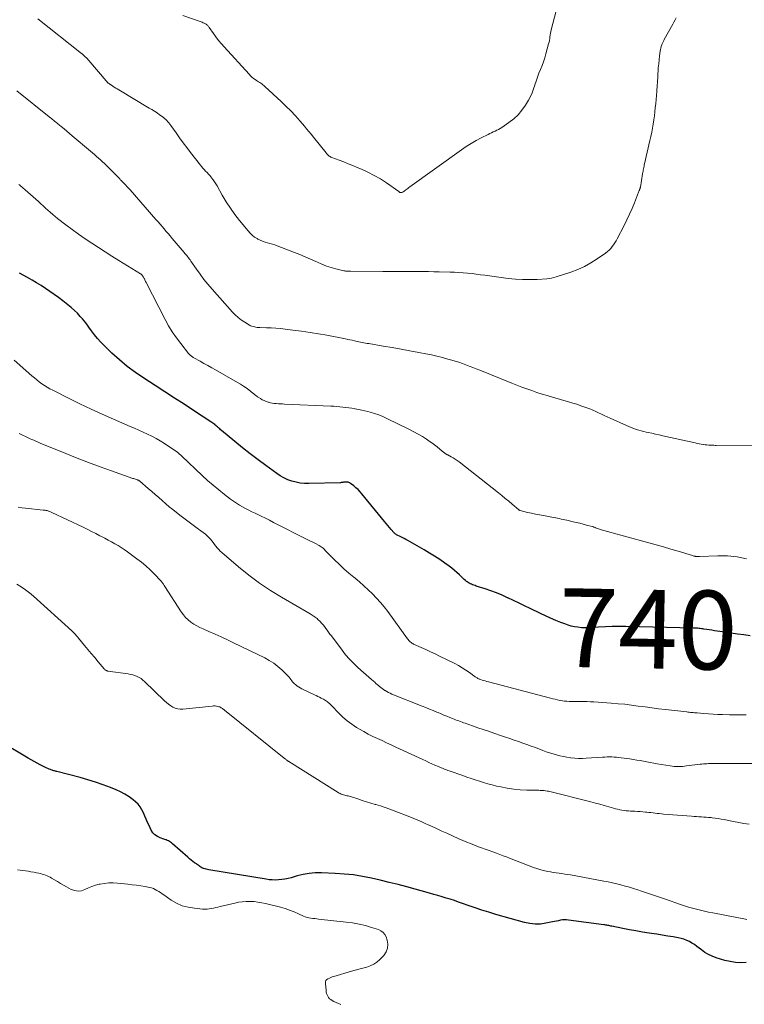
# Model space of a CAD drawing. Units: feet. Extents: x 1919993 to 1925001, y 525000 to 530000.
# Drawn here: x 1921842 to 1922026, y 525178 to 525429 of the extents above; entities that cross this region are included whole.
import ezdxf
from ezdxf.enums import TextEntityAlignment as Align

# ---------------------------------------------------------------- set-up
doc = ezdxf.new("R2010")
doc.units = ezdxf.units.FT
doc.header["$LTSCALE"] = 100
doc.header["$MEASUREMENT"] = 0
for name, color, linetype, lineweight in [('CONTOUR INDEX', 32, 'Continuous', 25), ('CONTOUR INDEX LABEL', 7, 'Continuous', 15), ('CONTOUR INTERMEDIATE', 40, 'Continuous', 15)]:
    doc.layers.add(name, color=color, linetype=linetype, lineweight=lineweight)
doc.styles.add('slant', font='romans.shx', dxfattribs={"oblique": 14.999978})

msp = doc.modelspace()

# ---------------------------------------------------------------- linework, layer by layer
at = {"layer": 'CONTOUR INDEX', "flags": 128}
for points, elevation in [([(1922027.57, 525272.1), (1922025.95, 525272.3), (1922024.33, 525272.51), (1922022.71, 525272.73), (1922021.09, 525272.97), (1922019.2, 525273.26), (1922018.53, 525273.36), (1922017.85, 525273.46), (1922017.18, 525273.56), (1922016.51, 525273.67), (1922015.83, 525273.77), (1922015.5, 525273.82), (1922015.17, 525273.86), (1922014.84, 525273.91), (1922014.5, 525273.94), (1922014.17, 525273.98), (1922013.83, 525274), (1922013.5, 525274.02), (1922013.16, 525274.03), (1921995.99, 525274.39), (1921994.24, 525274.41), (1921992.5, 525274.39), (1921990.76, 525274.32), (1921989.02, 525274.23), (1921987.28, 525274.11), (1921986.41, 525274.08), (1921985.54, 525274.08), (1921984.67, 525274.13), (1921983.8, 525274.22), (1921982.95, 525274.36), (1921982.1, 525274.54), (1921981.27, 525274.78), (1921980.45, 525275.07), (1921979.45, 525275.45), (1921978.14, 525275.98), (1921976.84, 525276.53), (1921975.56, 525277.11), (1921974.29, 525277.72), (1921971.64, 525279.02), (1921970.23, 525279.71), (1921968.82, 525280.39), (1921967.4, 525281.06), (1921965.98, 525281.72), (1921965.89, 525281.76), (1921964.5, 525282.37), (1921963.09, 525282.95), (1921961.67, 525283.48), (1921960.23, 525283.97), (1921957.94, 525284.72), (1921957.64, 525284.82), (1921957.33, 525284.92), (1921957.03, 525285.03), (1921956.74, 525285.15), (1921956.44, 525285.28), (1921956.16, 525285.42), (1921955.89, 525285.59), (1921955.63, 525285.77), (1921955.51, 525285.86), (1921955.21, 525286.1), (1921954.9, 525286.36), (1921954.61, 525286.62), (1921954.33, 525286.89), (1921953.67, 525287.54), (1921953.04, 525288.12), (1921952.4, 525288.69), (1921951.74, 525289.22), (1921951.06, 525289.74), (1921949.94, 525290.54), (1921948.67, 525291.43), (1921947.38, 525292.29), (1921946.07, 525293.1), (1921944.74, 525293.89), (1921940.57, 525296.28), (1921940.08, 525296.55), (1921939.59, 525296.81), (1921939.1, 525297.07), (1921938.6, 525297.31), (1921937.85, 525297.67), (1921937.72, 525297.73), (1921937.6, 525297.8), (1921937.49, 525297.88), (1921937.37, 525297.96), (1921937.26, 525298.05), (1921937.16, 525298.14), (1921937.06, 525298.24), (1921936.97, 525298.34), (1921936.32, 525299.11), (1921935.9, 525299.6), (1921935.49, 525300.1), (1921935.07, 525300.59), (1921934.67, 525301.09), (1921928.91, 525308.14), (1921928.43, 525308.7), (1921927.91, 525309.23), (1921927.37, 525309.72), (1921926.8, 525310.19), (1921926.01, 525310.79), (1921925.81, 525310.92), (1921925.59, 525311.02), (1921925.36, 525311.09), (1921925.11, 525311.12), (1921925.02, 525311.13), (1921924.81, 525311.13), (1921924.61, 525311.12), (1921924.41, 525311.1), (1921924.21, 525311.08), (1921924.01, 525311.05), (1921923.81, 525311.02), (1921923.61, 525311), (1921923.41, 525310.99), (1921915.42, 525310.78), (1921914.33, 525310.8), (1921913.24, 525310.9), (1921912.17, 525311.1), (1921911.11, 525311.38), (1921910.09, 525311.75), (1921909.09, 525312.2), (1921908.15, 525312.73), (1921907.23, 525313.33), (1921904.5, 525315.33), (1921902.5, 525316.82), (1921900.52, 525318.34), (1921898.56, 525319.89), (1921896.62, 525321.46), (1921893.2, 525324.29), (1921892.99, 525324.46), (1921892.78, 525324.64), (1921892.57, 525324.82), (1921892.36, 525325), (1921892.15, 525325.18), (1921891.94, 525325.36), (1921891.73, 525325.54), (1921891.52, 525325.71), (1921891.47, 525325.75), (1921891.23, 525325.93), (1921890.99, 525326.11), (1921890.75, 525326.29), (1921890.49, 525326.46), (1921886.12, 525329.32), (1921883.68, 525330.92), (1921881.23, 525332.51), (1921878.79, 525334.09), (1921876.34, 525335.68), (1921873.48, 525337.52), (1921871.33, 525338.99), (1921869.25, 525340.53), (1921867.27, 525342.2), (1921865.34, 525343.94), (1921863.39, 525345.83), (1921862.52, 525346.71), (1921861.68, 525347.63), (1921860.91, 525348.6), (1921860.17, 525349.6), (1921859.53, 525350.52), (1921859.13, 525351.07), (1921858.72, 525351.62), (1921858.28, 525352.15), (1921857.84, 525352.67), (1921857.31, 525353.26), (1921856.57, 525354.05), (1921855.81, 525354.8), (1921855, 525355.52), (1921854.17, 525356.21), (1921852.88, 525357.22), (1921851.8, 525358.03), (1921850.72, 525358.83), (1921849.61, 525359.6), (1921848.5, 525360.36), (1921847.36, 525361.09), (1921846.22, 525361.8), (1921845.05, 525362.49), (1921843.88, 525363.15), (1921841.85, 525364.28)], 740), ([(1922026.56, 525189.02), (1922025.18, 525188.97), (1922023.8, 525189.02), (1922022.45, 525189.24), (1922021.1, 525189.56), (1922018.96, 525190.21), (1922017.94, 525190.59), (1922016.96, 525191.04), (1922016.04, 525191.6), (1922015.16, 525192.23), (1922014.64, 525192.65), (1922014.04, 525193.11), (1922013.42, 525193.55), (1922012.77, 525193.95), (1922012.11, 525194.33), (1922011.43, 525194.65), (1922010.73, 525194.93), (1922010, 525195.14), (1922009.26, 525195.3), (1922008, 525195.52), (1922006.62, 525195.75), (1922005.24, 525195.97), (1922003.86, 525196.19), (1922002.47, 525196.4), (1922001.87, 525196.49), (1922000.2, 525196.75), (1921998.53, 525197.03), (1921996.86, 525197.33), (1921995.2, 525197.66), (1921992.37, 525198.23), (1921992.13, 525198.28), (1921991.88, 525198.33), (1921991.63, 525198.38), (1921991.39, 525198.43), (1921991.14, 525198.48), (1921990.9, 525198.52), (1921990.65, 525198.56), (1921990.4, 525198.6), (1921981.39, 525199.81), (1921980.88, 525199.85), (1921980.37, 525199.86), (1921979.86, 525199.82), (1921979.36, 525199.75), (1921978.85, 525199.65), (1921978.35, 525199.55), (1921977.84, 525199.44), (1921977.34, 525199.34), (1921975.62, 525198.98), (1921974.26, 525198.8), (1921972.9, 525198.75), (1921971.55, 525198.9), (1921970.21, 525199.18), (1921962.96, 525201.25), (1921961.18, 525201.78), (1921959.41, 525202.33), (1921957.66, 525202.91), (1921955.9, 525203.52), (1921954.49, 525204.03), (1921953.45, 525204.39), (1921952.41, 525204.75), (1921951.36, 525205.08), (1921950.3, 525205.41), (1921949.25, 525205.73), (1921948.19, 525206.04), (1921947.13, 525206.34), (1921946.06, 525206.64), (1921940.33, 525208.21), (1921938.08, 525208.81), (1921935.82, 525209.39), (1921933.56, 525209.93), (1921931.29, 525210.45), (1921929.01, 525210.9), (1921926.72, 525211.26), (1921924.41, 525211.5), (1921922.09, 525211.66), (1921918.63, 525211.8), (1921917.05, 525211.78), (1921915.48, 525211.66), (1921913.93, 525211.39), (1921912.4, 525211.02), (1921910.9, 525210.58), (1921910.12, 525210.38), (1921909.33, 525210.21), (1921908.54, 525210.09), (1921907.73, 525210.01), (1921906.93, 525209.98), (1921906.12, 525209.99), (1921905.32, 525210.06), (1921904.52, 525210.16), (1921889.95, 525212.6), (1921889.64, 525212.66), (1921889.34, 525212.72), (1921889.04, 525212.79), (1921888.74, 525212.87), (1921888.67, 525212.89), (1921888.41, 525212.98), (1921888.17, 525213.09), (1921887.93, 525213.23), (1921887.71, 525213.39), (1921887.49, 525213.56), (1921887.27, 525213.73), (1921887.05, 525213.9), (1921886.82, 525214.06), (1921886.37, 525214.38), (1921885.93, 525214.71), (1921885.49, 525215.05), (1921885.06, 525215.4), (1921884.64, 525215.76), (1921880.77, 525219.2), (1921880.52, 525219.4), (1921880.26, 525219.59), (1921879.99, 525219.76), (1921879.71, 525219.91), (1921879.41, 525220.05), (1921879.12, 525220.18), (1921878.81, 525220.3), (1921878.51, 525220.4), (1921877.59, 525220.7), (1921876.9, 525221.02), (1921876.28, 525221.44), (1921875.78, 525221.99), (1921875.36, 525222.64), (1921874.79, 525223.82), (1921874.42, 525224.62), (1921874.05, 525225.42), (1921873.71, 525226.24), (1921873.38, 525227.06), (1921873, 525227.84), (1921872.56, 525228.58), (1921872, 525229.23), (1921871.37, 525229.83), (1921870.76, 525230.33), (1921869.74, 525231.1), (1921868.68, 525231.79), (1921867.57, 525232.39), (1921866.41, 525232.92), (1921865.01, 525233.49), (1921863.11, 525234.22), (1921861.19, 525234.89), (1921859.25, 525235.49), (1921857.29, 525236.04), (1921851.4, 525237.56), (1921851.19, 525237.61), (1921850.98, 525237.66), (1921850.77, 525237.72), (1921850.56, 525237.77), (1921850.36, 525237.83), (1921850.15, 525237.89), (1921849.95, 525237.96), (1921849.75, 525238.04), (1921849.4, 525238.17), (1921849.04, 525238.32), (1921848.67, 525238.48), (1921848.31, 525238.65), (1921847.95, 525238.83), (1921847.12, 525239.26), (1921846.35, 525239.67), (1921845.59, 525240.08), (1921844.84, 525240.51), (1921844.09, 525240.95), (1921837.58, 525244.82)], 720)]:
    msp.add_lwpolyline(points, dxfattribs=dict(at, elevation=elevation))
at = {"layer": 'CONTOUR INTERMEDIATE', "flags": 128}
for points, elevation in [([(1921978.22, 525430.98), (1921977.03, 525426.13), (1921976.93, 525425.69), (1921976.84, 525425.24), (1921976.76, 525424.79), (1921976.69, 525424.34), (1921976.63, 525423.89), (1921976.55, 525423.44), (1921976.45, 525423), (1921976.34, 525422.56), (1921975.65, 525419.99), (1921975.35, 525418.98), (1921975.03, 525417.99), (1921974.66, 525417.01), (1921974.27, 525416.04), (1921973.87, 525415.07), (1921973.5, 525414.09), (1921973.17, 525413.09), (1921972.87, 525412.09), (1921972.87, 525412.07), (1921972.54, 525411.07), (1921972.17, 525410.09), (1921971.71, 525409.14), (1921971.21, 525408.22), (1921970.45, 525406.95), (1921969.57, 525405.68), (1921968.59, 525404.5), (1921967.46, 525403.47), (1921966.24, 525402.52), (1921964.45, 525401.32), (1921964.04, 525401.06), (1921963.62, 525400.81), (1921963.18, 525400.58), (1921962.74, 525400.37), (1921962.29, 525400.16), (1921961.85, 525399.95), (1921961.4, 525399.74), (1921960.96, 525399.52), (1921959.21, 525398.63), (1921957.91, 525397.94), (1921956.64, 525397.21), (1921955.4, 525396.42), (1921954.19, 525395.59), (1921941.05, 525386.18), (1921940.8, 525386), (1921940.55, 525385.81), (1921940.3, 525385.62), (1921940.06, 525385.43), (1921939.66, 525385.11), (1921939.62, 525385.07), (1921939.57, 525385.04), (1921939.52, 525385), (1921939.47, 525384.97), (1921939.42, 525384.94), (1921939.36, 525384.91), (1921939.31, 525384.89), (1921939.25, 525384.87), (1921939.05, 525384.79), (1921938.98, 525384.77), (1921938.91, 525384.75), (1921938.83, 525384.74), (1921938.76, 525384.74), (1921938.69, 525384.75), (1921938.62, 525384.76), (1921938.55, 525384.78), (1921938.48, 525384.82), (1921938.36, 525384.89), (1921938.34, 525384.9), (1921938.24, 525384.98), (1921935.11, 525387.2), (1921933.6, 525388.19), (1921932.04, 525389.12), (1921930.43, 525389.94), (1921928.78, 525390.69), (1921927.72, 525391.13), (1921926.57, 525391.61), (1921925.42, 525392.07), (1921924.26, 525392.52), (1921923.1, 525392.97), (1921921.22, 525393.68), (1921921, 525393.78), (1921920.8, 525393.89), (1921920.6, 525394.02), (1921920.42, 525394.16), (1921920.25, 525394.32), (1921920.08, 525394.49), (1921919.92, 525394.66), (1921919.77, 525394.84), (1921916.56, 525398.85), (1921915.99, 525399.55), (1921915.42, 525400.25), (1921914.84, 525400.94), (1921914.26, 525401.63), (1921913.16, 525402.91), (1921912.01, 525404.21), (1921910.82, 525405.49), (1921909.59, 525406.72), (1921908.34, 525407.93), (1921904.25, 525411.73), (1921904, 525411.94), (1921903.74, 525412.15), (1921903.47, 525412.34), (1921903.19, 525412.51), (1921902.91, 525412.68), (1921902.62, 525412.86), (1921902.35, 525413.04), (1921902.08, 525413.23), (1921901.77, 525413.45), (1921901.35, 525413.76), (1921900.95, 525414.1), (1921900.58, 525414.45), (1921900.21, 525414.82), (1921893.91, 525421.75), (1921893.18, 525422.58), (1921892.48, 525423.43), (1921891.8, 525424.31), (1921891.15, 525425.2), (1921890.11, 525426.71), (1921889.99, 525426.86), (1921889.88, 525427.01), (1921889.75, 525427.15), (1921889.62, 525427.29), (1921889.48, 525427.42), (1921889.33, 525427.53), (1921889.17, 525427.63), (1921889, 525427.72), (1921888.84, 525427.8), (1921888.58, 525427.92), (1921888.32, 525428.03), (1921888.06, 525428.13), (1921887.79, 525428.23), (1921883.42, 525429.75)], 756), ([(1922008.78, 525429.19), (1922008.49, 525428.65), (1922008.2, 525428.1), (1922007.9, 525427.56), (1922005.74, 525423.68), (1922005.58, 525423.37), (1922005.42, 525423.05), (1922005.28, 525422.73), (1922005.15, 525422.4), (1922005.11, 525422.28), (1922004.98, 525421.88), (1922004.86, 525421.48), (1922004.78, 525421.07), (1922004.71, 525420.66), (1922004.55, 525419.49), (1922004.42, 525418.49), (1922004.31, 525417.48), (1922004.22, 525416.48), (1922004.15, 525415.47), (1922004.13, 525415.22), (1922004.06, 525414.08), (1922003.99, 525412.94), (1922003.91, 525411.81), (1922003.83, 525410.67), (1922003.82, 525410.47), (1922003.74, 525409.43), (1922003.66, 525408.39), (1922003.56, 525407.35), (1922003.46, 525406.31), (1922003.34, 525405.27), (1922003.21, 525404.23), (1922003.07, 525403.2), (1922002.91, 525402.16), (1922002.9, 525402.14), (1922002.72, 525401.1), (1922002.53, 525400.06), (1922002.31, 525399.02), (1922002.09, 525397.99), (1922000.73, 525392.07), (1922000.66, 525391.75), (1922000.59, 525391.43), (1922000.52, 525391.11), (1922000.45, 525390.79), (1922000.39, 525390.47), (1922000.33, 525390.15), (1922000.27, 525389.83), (1922000.22, 525389.51), (1921999.66, 525386.13), (1921999.64, 525386.04), (1921999.62, 525385.95), (1921999.6, 525385.86), (1921999.57, 525385.77), (1921999.54, 525385.68), (1921999.51, 525385.59), (1921999.48, 525385.51), (1921999.44, 525385.42), (1921999.41, 525385.35), (1921999.36, 525385.23), (1921999.31, 525385.1), (1921999.26, 525384.98), (1921999.21, 525384.86), (1921998.15, 525382.16), (1921997.55, 525380.69), (1921996.92, 525379.24), (1921996.24, 525377.81), (1921995.54, 525376.4), (1921993.78, 525373), (1921993.49, 525372.48), (1921993.18, 525371.97), (1921992.85, 525371.47), (1921992.5, 525370.99), (1921992.12, 525370.54), (1921991.72, 525370.11), (1921991.27, 525369.72), (1921990.8, 525369.36), (1921988.69, 525367.87), (1921987.11, 525366.86), (1921985.47, 525365.95), (1921983.77, 525365.18), (1921982.01, 525364.52), (1921978.24, 525363.28), (1921977.65, 525363.11), (1921977.06, 525362.97), (1921976.46, 525362.88), (1921975.85, 525362.82), (1921973.39, 525362.66), (1921971.56, 525362.6), (1921969.72, 525362.61), (1921967.89, 525362.73), (1921966.06, 525362.92), (1921960.16, 525363.72), (1921959.07, 525363.86), (1921957.97, 525364), (1921956.87, 525364.13), (1921955.76, 525364.24), (1921954.66, 525364.35), (1921953.56, 525364.43), (1921952.45, 525364.49), (1921951.35, 525364.53), (1921948.55, 525364.6), (1921947.17, 525364.63), (1921945.8, 525364.65), (1921944.42, 525364.66), (1921943.04, 525364.66), (1921942.3, 525364.65), (1921941.3, 525364.65), (1921940.29, 525364.65), (1921939.28, 525364.65), (1921938.28, 525364.65), (1921937.27, 525364.65), (1921936.27, 525364.66), (1921935.26, 525364.66), (1921934.25, 525364.67), (1921926, 525364.73), (1921925.78, 525364.73), (1921925.57, 525364.74), (1921925.36, 525364.75), (1921925.14, 525364.76), (1921924.93, 525364.78), (1921924.72, 525364.8), (1921924.51, 525364.84), (1921924.3, 525364.88), (1921922.28, 525365.36), (1921921.07, 525365.68), (1921919.88, 525366.06), (1921918.72, 525366.51), (1921917.58, 525367.01), (1921917.18, 525367.21), (1921915.84, 525367.83), (1921914.5, 525368.42), (1921913.14, 525368.99), (1921911.77, 525369.53), (1921907.39, 525371.21), (1921906.77, 525371.43), (1921906.16, 525371.63), (1921905.53, 525371.81), (1921904.9, 525371.97), (1921904.27, 525372.15), (1921903.66, 525372.36), (1921903.06, 525372.62), (1921902.48, 525372.91), (1921902.27, 525373.03), (1921901.63, 525373.44), (1921901.02, 525373.89), (1921900.47, 525374.42), (1921899.95, 525374.98), (1921897.82, 525377.63), (1921896.63, 525379.18), (1921895.49, 525380.77), (1921894.42, 525382.42), (1921893.4, 525384.1), (1921892.07, 525386.42), (1921891.75, 525386.96), (1921891.41, 525387.48), (1921891.05, 525387.99), (1921890.68, 525388.49), (1921890.54, 525388.67), (1921890.22, 525389.07), (1921889.89, 525389.45), (1921889.54, 525389.83), (1921889.18, 525390.2), (1921888.83, 525390.57), (1921888.48, 525390.94), (1921888.15, 525391.33), (1921887.83, 525391.73), (1921885.36, 525394.93), (1921884.42, 525396.17), (1921883.49, 525397.41), (1921882.57, 525398.67), (1921881.67, 525399.94), (1921880.33, 525401.83), (1921880.1, 525402.15), (1921879.85, 525402.46), (1921879.59, 525402.76), (1921879.32, 525403.06), (1921879.03, 525403.33), (1921878.74, 525403.6), (1921878.43, 525403.85), (1921878.11, 525404.09), (1921877.48, 525404.53), (1921876.84, 525404.97), (1921876.19, 525405.4), (1921875.53, 525405.82), (1921874.86, 525406.23), (1921867.08, 525410.86), (1921866.69, 525411.09), (1921866.31, 525411.32), (1921865.93, 525411.56), (1921865.56, 525411.8), (1921864.96, 525412.19), (1921864.89, 525412.24), (1921864.81, 525412.3), (1921864.73, 525412.35), (1921864.66, 525412.41), (1921864.54, 525412.51), (1921864.44, 525412.59), (1921858.95, 525418.87), (1921858.8, 525419.04), (1921858.65, 525419.2), (1921858.49, 525419.36), (1921858.33, 525419.52), (1921858.16, 525419.67), (1921857.99, 525419.83), (1921857.82, 525419.97), (1921857.65, 525420.11), (1921846.53, 525428.92)], 752), ([(1922028.63, 525320.52), (1922018.95, 525320.48), (1922018.63, 525320.48), (1922018.32, 525320.49), (1922018, 525320.5), (1922017.68, 525320.51), (1922017.45, 525320.52), (1922017.02, 525320.55), (1922016.58, 525320.59), (1922016.15, 525320.64), (1922015.72, 525320.69), (1922015.58, 525320.71), (1922015.08, 525320.8), (1922014.58, 525320.88), (1922014.09, 525320.98), (1922013.59, 525321.09), (1922005.33, 525322.94), (1922004.42, 525323.15), (1922003.51, 525323.35), (1922002.6, 525323.54), (1922001.68, 525323.74), (1922001.16, 525323.85), (1922000.51, 525324), (1921999.87, 525324.16), (1921999.23, 525324.35), (1921998.59, 525324.54), (1921997.97, 525324.76), (1921997.35, 525324.99), (1921996.73, 525325.24), (1921996.12, 525325.5), (1921991.97, 525327.41), (1921991.24, 525327.75), (1921990.5, 525328.09), (1921989.77, 525328.43), (1921989.04, 525328.77), (1921988.31, 525329.11), (1921987.56, 525329.43), (1921986.82, 525329.73), (1921986.06, 525330.02), (1921985.54, 525330.2), (1921984.52, 525330.56), (1921983.49, 525330.91), (1921982.46, 525331.23), (1921981.42, 525331.54), (1921977.29, 525332.74), (1921975.98, 525333.13), (1921974.67, 525333.53), (1921973.37, 525333.95), (1921972.08, 525334.39), (1921970.79, 525334.84), (1921969.51, 525335.31), (1921968.23, 525335.8), (1921966.96, 525336.3), (1921958.82, 525339.6), (1921957.94, 525339.95), (1921957.07, 525340.3), (1921956.19, 525340.64), (1921955.31, 525340.98), (1921954.42, 525341.31), (1921953.53, 525341.62), (1921952.63, 525341.9), (1921951.73, 525342.16), (1921950.76, 525342.43), (1921949.36, 525342.8), (1921947.96, 525343.15), (1921946.55, 525343.46), (1921945.14, 525343.75), (1921943.33, 525344.1), (1921941.08, 525344.53), (1921938.83, 525344.94), (1921936.58, 525345.34), (1921934.32, 525345.73), (1921930.64, 525346.34), (1921930.23, 525346.41), (1921929.81, 525346.49), (1921929.39, 525346.57), (1921928.97, 525346.65), (1921928.55, 525346.73), (1921928.14, 525346.81), (1921927.72, 525346.9), (1921927.31, 525346.99), (1921927, 525347.06), (1921926.43, 525347.19), (1921925.86, 525347.31), (1921925.29, 525347.42), (1921924.72, 525347.54), (1921920.01, 525348.45), (1921917.86, 525348.85), (1921915.7, 525349.21), (1921913.54, 525349.52), (1921911.37, 525349.8), (1921909.36, 525350.04), (1921908.19, 525350.16), (1921907.01, 525350.26), (1921905.83, 525350.33), (1921904.65, 525350.38), (1921902.99, 525350.43), (1921902.64, 525350.45), (1921902.29, 525350.48), (1921901.94, 525350.52), (1921901.6, 525350.58), (1921901.26, 525350.66), (1921900.92, 525350.76), (1921900.61, 525350.9), (1921900.3, 525351.06), (1921899.13, 525351.76), (1921898.27, 525352.32), (1921897.46, 525352.94), (1921896.7, 525353.62), (1921895.99, 525354.36), (1921890.8, 525360.22), (1921889.76, 525361.44), (1921888.74, 525362.68), (1921887.78, 525363.96), (1921886.84, 525365.27), (1921885.41, 525367.34), (1921885.21, 525367.62), (1921885.01, 525367.91), (1921884.8, 525368.18), (1921884.59, 525368.46), (1921884.37, 525368.73), (1921884.15, 525369), (1921883.93, 525369.27), (1921883.71, 525369.54), (1921880.63, 525373.1), (1921880.12, 525373.7), (1921879.61, 525374.3), (1921879.1, 525374.9), (1921878.6, 525375.51), (1921878.1, 525376.11), (1921877.59, 525376.71), (1921877.08, 525377.31), (1921876.56, 525377.9), (1921869.97, 525385.4), (1921869.7, 525385.71), (1921869.43, 525386.01), (1921869.15, 525386.3), (1921868.87, 525386.6), (1921868.63, 525386.85), (1921868.47, 525387.02), (1921868.31, 525387.18), (1921868.14, 525387.35), (1921867.98, 525387.52), (1921867.82, 525387.69), (1921867.66, 525387.86), (1921867.49, 525388.02), (1921867.33, 525388.19), (1921863.95, 525391.63), (1921863.47, 525392.1), (1921862.98, 525392.58), (1921862.48, 525393.04), (1921861.98, 525393.49), (1921861.47, 525393.94), (1921860.96, 525394.38), (1921860.44, 525394.82), (1921859.93, 525395.26), (1921855.28, 525399.16), (1921854.58, 525399.75), (1921853.88, 525400.33), (1921853.18, 525400.92), (1921852.47, 525401.5), (1921851.61, 525402.22), (1921851.34, 525402.45), (1921851.07, 525402.67), (1921850.8, 525402.89), (1921850.53, 525403.11), (1921850.25, 525403.33), (1921849.98, 525403.54), (1921849.71, 525403.76), (1921849.43, 525403.98), (1921841.15, 525410.58)], 748), ([(1922026.62, 525291.63), (1922024.24, 525292.13), (1922021.82, 525292.36), (1922019.37, 525292.41), (1922014.71, 525292.24), (1922014.57, 525292.23), (1922014.43, 525292.23), (1922014.28, 525292.22), (1922014.14, 525292.22), (1922014, 525292.21), (1922013.85, 525292.22), (1922013.71, 525292.24), (1922013.57, 525292.27), (1922013.54, 525292.27), (1922013.39, 525292.31), (1922013.23, 525292.35), (1922013.08, 525292.4), (1922012.93, 525292.44), (1922009.3, 525293.55), (1922007.44, 525294.12), (1922005.57, 525294.67), (1922003.7, 525295.21), (1922001.82, 525295.73), (1921989.47, 525299.13), (1921989.23, 525299.2), (1921988.99, 525299.27), (1921988.76, 525299.35), (1921988.52, 525299.43), (1921988.27, 525299.52), (1921988.17, 525299.57), (1921988.06, 525299.61), (1921987.95, 525299.65), (1921987.84, 525299.69), (1921987.74, 525299.74), (1921987.63, 525299.77), (1921987.52, 525299.81), (1921987.41, 525299.84), (1921985.94, 525300.23), (1921985.1, 525300.45), (1921984.25, 525300.66), (1921983.4, 525300.86), (1921982.55, 525301.06), (1921980.93, 525301.42), (1921980.46, 525301.52), (1921980, 525301.63), (1921979.53, 525301.74), (1921979.07, 525301.86), (1921978.61, 525301.97), (1921978.14, 525302.08), (1921977.67, 525302.17), (1921977.2, 525302.26), (1921975.04, 525302.62), (1921974.03, 525302.81), (1921973.02, 525303), (1921972.01, 525303.22), (1921971, 525303.45), (1921969.11, 525303.91), (1921969.06, 525303.92), (1921969, 525303.94), (1921968.95, 525303.97), (1921968.9, 525304), (1921968.86, 525304.03), (1921968.81, 525304.07), (1921968.76, 525304.11), (1921968.72, 525304.14), (1921967.08, 525305.54), (1921966.21, 525306.27), (1921965.34, 525306.99), (1921964.45, 525307.71), (1921963.57, 525308.42), (1921953.63, 525316.25), (1921953.13, 525316.62), (1921952.62, 525316.97), (1921952.09, 525317.29), (1921951.54, 525317.59), (1921950.69, 525318.03), (1921950.57, 525318.1), (1921950.44, 525318.17), (1921950.32, 525318.24), (1921950.2, 525318.31), (1921950.08, 525318.39), (1921949.96, 525318.48), (1921949.84, 525318.56), (1921949.73, 525318.65), (1921948.68, 525319.55), (1921948.03, 525320.08), (1921947.38, 525320.59), (1921946.7, 525321.08), (1921946.02, 525321.56), (1921945.33, 525322.03), (1921944.28, 525322.7), (1921943.21, 525323.35), (1921942.12, 525323.95), (1921941, 525324.52), (1921935.23, 525327.32), (1921934.2, 525327.79), (1921933.16, 525328.21), (1921932.09, 525328.58), (1921931.01, 525328.9), (1921930.42, 525329.06), (1921929.63, 525329.27), (1921928.83, 525329.46), (1921928.02, 525329.62), (1921927.21, 525329.77), (1921927.09, 525329.79), (1921926.33, 525329.91), (1921925.58, 525330.02), (1921924.83, 525330.12), (1921924.07, 525330.21), (1921923.31, 525330.28), (1921922.55, 525330.35), (1921921.79, 525330.4), (1921921.03, 525330.44), (1921909.2, 525330.98), (1921908.69, 525331), (1921908.17, 525331.03), (1921907.66, 525331.05), (1921907.14, 525331.08), (1921906.63, 525331.13), (1921906.12, 525331.2), (1921905.62, 525331.3), (1921905.12, 525331.43), (1921905.06, 525331.45), (1921904.55, 525331.63), (1921904.04, 525331.84), (1921903.56, 525332.08), (1921903.09, 525332.36), (1921902.5, 525332.73), (1921902.33, 525332.85), (1921902.16, 525332.97), (1921902, 525333.09), (1921901.84, 525333.22), (1921901.68, 525333.36), (1921901.53, 525333.49), (1921901.37, 525333.62), (1921901.2, 525333.75), (1921900.17, 525334.56), (1921899.48, 525335.07), (1921898.77, 525335.56), (1921898.05, 525336.03), (1921897.31, 525336.47), (1921891.7, 525339.64), (1921890.72, 525340.2), (1921889.74, 525340.75), (1921888.75, 525341.3), (1921887.77, 525341.84), (1921886.17, 525342.73), (1921885.98, 525342.83), (1921885.8, 525342.95), (1921885.63, 525343.07), (1921885.46, 525343.2), (1921885.3, 525343.34), (1921885.14, 525343.48), (1921885, 525343.64), (1921884.86, 525343.8), (1921882.83, 525346.34), (1921881.73, 525347.8), (1921880.69, 525349.31), (1921879.75, 525350.88), (1921878.86, 525352.48), (1921874.04, 525361.89), (1921873.93, 525362.11), (1921873.82, 525362.33), (1921873.71, 525362.55), (1921873.6, 525362.77), (1921873.55, 525362.88), (1921873.46, 525363.04), (1921873.37, 525363.2), (1921873.28, 525363.36), (1921873.18, 525363.52), (1921873.07, 525363.69), (1921873.02, 525363.76), (1921872.98, 525363.82), (1921872.92, 525363.87), (1921872.87, 525363.92), (1921872.81, 525363.97), (1921872.75, 525364.02), (1921872.68, 525364.06), (1921872.62, 525364.11), (1921867.09, 525367.49), (1921865.36, 525368.56), (1921863.64, 525369.64), (1921861.93, 525370.74), (1921860.22, 525371.85), (1921858.54, 525372.99), (1921856.87, 525374.15), (1921855.23, 525375.36), (1921853.61, 525376.58), (1921851.55, 525378.18), (1921850.92, 525378.68), (1921850.3, 525379.19), (1921849.7, 525379.72), (1921849.1, 525380.26), (1921848.51, 525380.81), (1921847.92, 525381.36), (1921847.32, 525381.89), (1921846.72, 525382.43), (1921843.3, 525385.45), (1921843.1, 525385.62), (1921842.9, 525385.79), (1921842.71, 525385.96), (1921842.51, 525386.13), (1921842.31, 525386.3), (1921842.12, 525386.48), (1921841.93, 525386.65), (1921841.74, 525386.83)], 744), ([(1922026.55, 525251.95), (1922024.45, 525251.96), (1922022.34, 525251.99), (1922020.49, 525252.05), (1922019.31, 525252.09), (1922018.14, 525252.15), (1922016.96, 525252.23), (1922015.78, 525252.32), (1922014.1, 525252.46), (1922013.77, 525252.49), (1922013.43, 525252.52), (1922013.1, 525252.55), (1922012.76, 525252.58), (1922012.43, 525252.61), (1922012.1, 525252.64), (1922011.76, 525252.68), (1922011.43, 525252.71), (1922006.01, 525253.33), (1922004.29, 525253.53), (1922002.58, 525253.75), (1922000.86, 525253.97), (1921999.14, 525254.21), (1921997.43, 525254.44), (1921995.71, 525254.65), (1921993.99, 525254.81), (1921992.26, 525254.96), (1921987.87, 525255.27), (1921987.01, 525255.32), (1921986.14, 525255.35), (1921985.27, 525255.36), (1921984.41, 525255.36), (1921983.82, 525255.34), (1921983.25, 525255.34), (1921982.67, 525255.34), (1921982.1, 525255.35), (1921981.53, 525255.37), (1921980.96, 525255.41), (1921980.4, 525255.46), (1921979.84, 525255.55), (1921979.27, 525255.65), (1921979.21, 525255.66), (1921978.62, 525255.79), (1921978.04, 525255.93), (1921977.45, 525256.07), (1921976.86, 525256.22), (1921961.03, 525260.36), (1921960.63, 525260.47), (1921960.23, 525260.58), (1921959.83, 525260.69), (1921959.44, 525260.81), (1921959.01, 525260.95), (1921958.83, 525261.01), (1921958.65, 525261.08), (1921958.48, 525261.16), (1921958.31, 525261.24), (1921958.15, 525261.34), (1921957.99, 525261.44), (1921957.83, 525261.54), (1921957.68, 525261.65), (1921956.22, 525262.73), (1921955.32, 525263.35), (1921954.41, 525263.95), (1921953.46, 525264.49), (1921952.49, 525265), (1921948.65, 525266.89), (1921947.47, 525267.46), (1921946.3, 525268.02), (1921945.12, 525268.57), (1921943.93, 525269.11), (1921942.04, 525269.96), (1921941.81, 525270.08), (1921941.58, 525270.21), (1921941.37, 525270.37), (1921941.16, 525270.54), (1921940.97, 525270.72), (1921940.79, 525270.91), (1921940.62, 525271.12), (1921940.46, 525271.33), (1921935.45, 525278.22), (1921934.55, 525279.4), (1921933.61, 525280.55), (1921932.62, 525281.66), (1921931.59, 525282.73), (1921930.51, 525283.77), (1921929.42, 525284.78), (1921928.29, 525285.75), (1921927.15, 525286.71), (1921926.86, 525286.94), (1921925.58, 525288.01), (1921924.32, 525289.11), (1921923.09, 525290.25), (1921921.9, 525291.42), (1921919.65, 525293.7), (1921919.58, 525293.77), (1921919.51, 525293.85), (1921919.43, 525293.93), (1921919.36, 525294.01), (1921919.29, 525294.09), (1921919.22, 525294.17), (1921919.14, 525294.24), (1921919.06, 525294.31), (1921918.78, 525294.53), (1921918.55, 525294.7), (1921918.31, 525294.85), (1921918.07, 525295), (1921917.82, 525295.13), (1921917.27, 525295.41), (1921916.74, 525295.67), (1921916.21, 525295.94), (1921915.69, 525296.21), (1921915.16, 525296.47), (1921906.46, 525300.91), (1921905.41, 525301.44), (1921904.36, 525301.96), (1921903.31, 525302.48), (1921902.25, 525302.99), (1921901.76, 525303.23), (1921900.95, 525303.62), (1921900.14, 525304.02), (1921899.34, 525304.43), (1921898.54, 525304.85), (1921897.76, 525305.29), (1921897, 525305.75), (1921896.25, 525306.26), (1921895.53, 525306.79), (1921893.97, 525307.98), (1921892.5, 525309.14), (1921891.05, 525310.34), (1921889.64, 525311.58), (1921888.26, 525312.85), (1921883.09, 525317.76), (1921882.94, 525317.9), (1921882.79, 525318.05), (1921882.64, 525318.19), (1921882.49, 525318.34), (1921882.21, 525318.61), (1921882.11, 525318.7), (1921878.68, 525320.98), (1921877.65, 525321.62), (1921876.6, 525322.24), (1921875.52, 525322.8), (1921874.42, 525323.33), (1921873.31, 525323.83), (1921872.2, 525324.33), (1921871.08, 525324.82), (1921869.96, 525325.3), (1921865.74, 525327.12), (1921862.89, 525328.38), (1921860.05, 525329.67), (1921857.24, 525331.02), (1921854.45, 525332.41), (1921850.31, 525334.51), (1921849.61, 525334.89), (1921848.91, 525335.29), (1921848.23, 525335.71), (1921847.56, 525336.16), (1921846.91, 525336.62), (1921846.27, 525337.11), (1921845.65, 525337.62), (1921845.04, 525338.14), (1921840.54, 525342.13)], 736), ([(1922034.29, 525239.58), (1922018.28, 525239.6), (1922017.85, 525239.59), (1922017.43, 525239.58), (1922017, 525239.57), (1922016.57, 525239.55), (1922016.15, 525239.52), (1922015.72, 525239.49), (1922015.3, 525239.44), (1922014.87, 525239.4), (1922011.38, 525238.98), (1922010.86, 525238.92), (1922010.33, 525238.88), (1922009.81, 525238.85), (1922009.28, 525238.83), (1922008.76, 525238.84), (1922008.23, 525238.87), (1922007.71, 525238.92), (1922007.19, 525238.99), (1922003.92, 525239.54), (1922003.05, 525239.69), (1922002.19, 525239.84), (1922001.32, 525240), (1922000.46, 525240.17), (1921999.6, 525240.33), (1921998.73, 525240.49), (1921997.86, 525240.63), (1921996.99, 525240.76), (1921994.79, 525241.08), (1921994.2, 525241.16), (1921993.6, 525241.22), (1921993.01, 525241.25), (1921992.41, 525241.27), (1921991.81, 525241.27), (1921991.21, 525241.26), (1921990.62, 525241.24), (1921990.02, 525241.21), (1921985.91, 525240.95), (1921984.93, 525240.91), (1921983.96, 525240.91), (1921982.99, 525240.96), (1921982.01, 525241.05), (1921981.87, 525241.07), (1921980.98, 525241.19), (1921980.09, 525241.35), (1921979.21, 525241.55), (1921978.33, 525241.78), (1921977.46, 525242.04), (1921976.6, 525242.32), (1921975.74, 525242.61), (1921974.89, 525242.92), (1921972.97, 525243.64), (1921971.9, 525244.03), (1921970.83, 525244.43), (1921969.75, 525244.81), (1921968.67, 525245.19), (1921967.59, 525245.56), (1921966.5, 525245.93), (1921965.42, 525246.3), (1921964.34, 525246.67), (1921962.41, 525247.32), (1921961.06, 525247.79), (1921959.72, 525248.25), (1921958.37, 525248.71), (1921957.02, 525249.18), (1921955.15, 525249.83), (1921954.74, 525249.97), (1921954.33, 525250.12), (1921953.92, 525250.26), (1921953.51, 525250.41), (1921953.11, 525250.56), (1921952.7, 525250.72), (1921952.3, 525250.88), (1921951.89, 525251.04), (1921951.23, 525251.32), (1921950.49, 525251.63), (1921949.75, 525251.93), (1921949.02, 525252.24), (1921948.28, 525252.54), (1921947.91, 525252.69), (1921946.99, 525253.06), (1921946.07, 525253.44), (1921945.15, 525253.81), (1921944.23, 525254.18), (1921936.5, 525257.26), (1921936.06, 525257.45), (1921935.63, 525257.65), (1921935.21, 525257.88), (1921934.8, 525258.12), (1921934.68, 525258.2), (1921934.34, 525258.42), (1921934.01, 525258.66), (1921933.7, 525258.91), (1921933.39, 525259.17), (1921933.09, 525259.44), (1921932.78, 525259.71), (1921932.47, 525259.98), (1921932.17, 525260.25), (1921931.37, 525260.92), (1921930.67, 525261.53), (1921929.97, 525262.14), (1921929.28, 525262.76), (1921928.59, 525263.37), (1921927.78, 525264.1), (1921926.72, 525265.11), (1921925.71, 525266.16), (1921924.75, 525267.27), (1921923.84, 525268.42), (1921921.13, 525272.05), (1921920.78, 525272.52), (1921920.43, 525272.99), (1921920.09, 525273.47), (1921919.75, 525273.94), (1921919.4, 525274.41), (1921919.04, 525274.86), (1921918.65, 525275.29), (1921918.24, 525275.71), (1921917.7, 525276.23), (1921917.48, 525276.43), (1921917.25, 525276.62), (1921917.01, 525276.81), (1921916.76, 525276.98), (1921916.5, 525277.15), (1921916.25, 525277.31), (1921915.99, 525277.47), (1921915.73, 525277.62), (1921908.48, 525281.85), (1921905.63, 525283.62), (1921902.85, 525285.48), (1921900.17, 525287.49), (1921897.56, 525289.59), (1921893.29, 525293.21), (1921892.88, 525293.59), (1921892.49, 525293.99), (1921892.13, 525294.41), (1921891.79, 525294.85), (1921891.46, 525295.31), (1921891.12, 525295.75), (1921890.76, 525296.18), (1921890.39, 525296.59), (1921890.15, 525296.85), (1921889.64, 525297.38), (1921889.11, 525297.88), (1921888.54, 525298.35), (1921887.96, 525298.79), (1921887.06, 525299.44), (1921886.02, 525300.19), (1921884.98, 525300.96), (1921883.95, 525301.73), (1921882.93, 525302.52), (1921881.77, 525303.42), (1921880.84, 525304.15), (1921879.93, 525304.89), (1921879.02, 525305.65), (1921878.13, 525306.43), (1921877.25, 525307.21), (1921876.36, 525307.98), (1921875.47, 525308.76), (1921874.57, 525309.53), (1921872.41, 525311.39), (1921872.35, 525311.44), (1921872.29, 525311.49), (1921872.22, 525311.53), (1921872.16, 525311.57), (1921872.09, 525311.6), (1921872.02, 525311.64), (1921871.95, 525311.66), (1921871.88, 525311.69), (1921871.57, 525311.79), (1921871.35, 525311.86), (1921871.12, 525311.94), (1921870.9, 525312.02), (1921870.68, 525312.09), (1921865.26, 525313.97), (1921862.33, 525315.02), (1921859.42, 525316.09), (1921856.53, 525317.22), (1921853.65, 525318.38), (1921847.13, 525321.06), (1921846.59, 525321.29), (1921846.05, 525321.52), (1921845.51, 525321.76), (1921844.98, 525322), (1921844.62, 525322.16), (1921844.26, 525322.32), (1921843.91, 525322.49), (1921843.55, 525322.65), (1921843.19, 525322.81), (1921842.84, 525322.98), (1921842.48, 525323.14), (1921842.13, 525323.3), (1921841.77, 525323.47)], 732), ([(1922027.29, 525224.2), (1922025.97, 525224.39), (1922024.66, 525224.6), (1922023.35, 525224.84), (1922022.05, 525225.1), (1922020.94, 525225.34), (1922020.19, 525225.48), (1922019.44, 525225.62), (1922018.68, 525225.73), (1922017.92, 525225.82), (1922017.63, 525225.85), (1922017.01, 525225.91), (1922016.39, 525225.97), (1922015.78, 525226), (1922015.16, 525226.03), (1922014.53, 525226.06), (1922013.91, 525226.09), (1922013.29, 525226.13), (1922012.68, 525226.18), (1922005.52, 525226.76), (1922004.99, 525226.8), (1922004.46, 525226.86), (1922003.93, 525226.92), (1922003.4, 525226.98), (1922002.87, 525227.05), (1922002.34, 525227.11), (1922001.81, 525227.17), (1922001.28, 525227.23), (1922000.99, 525227.26), (1922000.31, 525227.32), (1921999.64, 525227.37), (1921998.96, 525227.42), (1921998.28, 525227.46), (1921997.17, 525227.52), (1921996.62, 525227.55), (1921996.06, 525227.6), (1921995.51, 525227.67), (1921994.96, 525227.75), (1921994.41, 525227.85), (1921993.87, 525227.96), (1921993.33, 525228.1), (1921992.79, 525228.25), (1921991.61, 525228.6), (1921990.49, 525228.93), (1921989.36, 525229.25), (1921988.23, 525229.55), (1921987.09, 525229.84), (1921976.27, 525232.54), (1921975.93, 525232.61), (1921975.58, 525232.68), (1921975.23, 525232.72), (1921974.88, 525232.75), (1921974.53, 525232.77), (1921974.18, 525232.78), (1921973.82, 525232.79), (1921973.47, 525232.8), (1921970.82, 525232.83), (1921969.15, 525232.91), (1921967.49, 525233.05), (1921965.84, 525233.31), (1921964.19, 525233.63), (1921963.07, 525233.88), (1921961.98, 525234.15), (1921960.9, 525234.43), (1921959.82, 525234.75), (1921958.75, 525235.08), (1921957.69, 525235.44), (1921956.62, 525235.79), (1921955.56, 525236.16), (1921954.5, 525236.52), (1921951.1, 525237.72), (1921950.75, 525237.84), (1921950.4, 525237.97), (1921950.05, 525238.1), (1921949.7, 525238.24), (1921949.35, 525238.38), (1921949.01, 525238.52), (1921948.67, 525238.66), (1921948.32, 525238.81), (1921947.46, 525239.2), (1921946.68, 525239.55), (1921945.91, 525239.9), (1921945.14, 525240.25), (1921944.37, 525240.6), (1921937.54, 525243.78), (1921936.36, 525244.33), (1921935.18, 525244.87), (1921934, 525245.41), (1921932.82, 525245.94), (1921931.65, 525246.5), (1921930.49, 525247.08), (1921929.36, 525247.7), (1921928.24, 525248.35), (1921927.54, 525248.78), (1921926.32, 525249.58), (1921925.15, 525250.45), (1921924.05, 525251.41), (1921923, 525252.42), (1921921.22, 525254.28), (1921921.09, 525254.41), (1921920.96, 525254.54), (1921920.83, 525254.67), (1921920.7, 525254.79), (1921920.57, 525254.92), (1921920.43, 525255.04), (1921920.29, 525255.15), (1921920.15, 525255.26), (1921919.93, 525255.41), (1921919.67, 525255.59), (1921919.41, 525255.76), (1921919.14, 525255.92), (1921918.86, 525256.07), (1921918.57, 525256.23), (1921918.15, 525256.45), (1921917.72, 525256.67), (1921917.29, 525256.88), (1921916.86, 525257.09), (1921913.66, 525258.59), (1921913.22, 525258.82), (1921912.79, 525259.08), (1921912.39, 525259.37), (1921912, 525259.68), (1921911.8, 525259.86), (1921911.54, 525260.11), (1921911.29, 525260.37), (1921911.06, 525260.65), (1921910.85, 525260.95), (1921910.63, 525261.25), (1921910.41, 525261.53), (1921910.17, 525261.8), (1921909.91, 525262.07), (1921908.52, 525263.41), (1921907.52, 525264.29), (1921906.48, 525265.1), (1921905.36, 525265.8), (1921904.2, 525266.44), (1921896.24, 525270.32), (1921894.7, 525271.06), (1921893.15, 525271.79), (1921891.59, 525272.49), (1921890.02, 525273.17), (1921888.53, 525273.81), (1921887.72, 525274.18), (1921886.92, 525274.6), (1921886.16, 525275.06), (1921885.42, 525275.57), (1921884.73, 525276.13), (1921884.09, 525276.74), (1921883.51, 525277.41), (1921882.99, 525278.13), (1921878.78, 525284.64), (1921878.67, 525284.82), (1921878.55, 525284.99), (1921878.43, 525285.17), (1921878.32, 525285.34), (1921878.2, 525285.52), (1921878.07, 525285.68), (1921877.93, 525285.84), (1921877.79, 525286), (1921876.07, 525287.8), (1921875.04, 525288.83), (1921873.98, 525289.82), (1921872.86, 525290.75), (1921871.72, 525291.64), (1921869.29, 525293.43), (1921868.51, 525293.98), (1921867.73, 525294.51), (1921866.92, 525295.01), (1921866.09, 525295.48), (1921865.26, 525295.94), (1921864.42, 525296.4), (1921863.58, 525296.85), (1921862.74, 525297.29), (1921862.3, 525297.52), (1921861.23, 525298.07), (1921860.16, 525298.61), (1921859.09, 525299.14), (1921858.01, 525299.66), (1921850.11, 525303.44), (1921849.92, 525303.53), (1921849.72, 525303.61), (1921849.52, 525303.69), (1921849.32, 525303.76), (1921849.25, 525303.78), (1921849.08, 525303.83), (1921848.92, 525303.88), (1921848.75, 525303.91), (1921848.58, 525303.94), (1921848.41, 525303.97), (1921848.24, 525303.99), (1921848.07, 525304.01), (1921847.9, 525304.03), (1921843.38, 525304.51), (1921842.44, 525304.62), (1921841.51, 525304.75)], 728), ([(1922026.71, 525199.98), (1922025.65, 525200.17), (1922024.59, 525200.37), (1922018.04, 525201.64), (1922017.01, 525201.84), (1922015.97, 525202.07), (1922014.95, 525202.3), (1922013.92, 525202.56), (1922012.9, 525202.83), (1922011.89, 525203.12), (1922010.88, 525203.43), (1922009.88, 525203.76), (1922006.02, 525205.08), (1922004.5, 525205.6), (1922002.98, 525206.12), (1922001.45, 525206.63), (1921999.93, 525207.15), (1921998.99, 525207.46), (1921997.93, 525207.81), (1921996.87, 525208.14), (1921995.8, 525208.44), (1921994.72, 525208.74), (1921993.64, 525209.01), (1921992.56, 525209.26), (1921991.47, 525209.49), (1921990.37, 525209.71), (1921981.9, 525211.27), (1921981.17, 525211.4), (1921980.45, 525211.51), (1921979.72, 525211.61), (1921978.98, 525211.71), (1921978.25, 525211.8), (1921977.52, 525211.91), (1921976.8, 525212.03), (1921976.07, 525212.17), (1921975.82, 525212.22), (1921974.98, 525212.42), (1921974.15, 525212.64), (1921973.33, 525212.9), (1921972.52, 525213.19), (1921966.44, 525215.53), (1921965.61, 525215.85), (1921964.78, 525216.17), (1921963.95, 525216.49), (1921963.12, 525216.81), (1921962.41, 525217.08), (1921961.93, 525217.26), (1921961.45, 525217.44), (1921960.97, 525217.61), (1921960.48, 525217.77), (1921960, 525217.94), (1921959.51, 525218.11), (1921959.03, 525218.28), (1921958.55, 525218.46), (1921957.51, 525218.85), (1921956.51, 525219.24), (1921955.52, 525219.63), (1921954.54, 525220.05), (1921953.56, 525220.48), (1921950.46, 525221.88), (1921949.24, 525222.44), (1921948.01, 525222.99), (1921946.78, 525223.55), (1921945.56, 525224.11), (1921945.12, 525224.3), (1921944.11, 525224.76), (1921943.09, 525225.2), (1921942.07, 525225.62), (1921941.04, 525226.03), (1921937.13, 525227.56), (1921935.96, 525228), (1921934.79, 525228.41), (1921933.61, 525228.8), (1921932.42, 525229.16), (1921932.23, 525229.21), (1921931.13, 525229.54), (1921930.03, 525229.87), (1921928.94, 525230.22), (1921927.85, 525230.58), (1921926.24, 525231.12), (1921925.95, 525231.2), (1921925.67, 525231.28), (1921925.38, 525231.35), (1921925.09, 525231.41), (1921924.8, 525231.47), (1921924.52, 525231.54), (1921924.23, 525231.62), (1921923.95, 525231.7), (1921923.93, 525231.71), (1921923.64, 525231.82), (1921923.36, 525231.94), (1921923.08, 525232.08), (1921922.82, 525232.23), (1921910.33, 525240.07), (1921910.25, 525240.11), (1921910.18, 525240.16), (1921910.11, 525240.21), (1921910.04, 525240.26), (1921909.97, 525240.32), (1921909.9, 525240.37), (1921909.83, 525240.42), (1921909.76, 525240.48), (1921909.64, 525240.58), (1921909.51, 525240.68), (1921909.38, 525240.78), (1921909.25, 525240.89), (1921909.12, 525240.99), (1921893.99, 525253.16), (1921893.83, 525253.3), (1921893.66, 525253.43), (1921893.49, 525253.55), (1921893.31, 525253.68), (1921893.13, 525253.79), (1921892.95, 525253.89), (1921892.76, 525253.97), (1921892.55, 525254.04), (1921892.27, 525254.11), (1921891.92, 525254.19), (1921891.57, 525254.23), (1921891.21, 525254.24), (1921890.85, 525254.22), (1921883.38, 525253.43), (1921882.72, 525253.42), (1921882.08, 525253.49), (1921881.46, 525253.68), (1921880.86, 525253.95), (1921880.29, 525254.3), (1921879.74, 525254.68), (1921879.22, 525255.11), (1921878.72, 525255.55), (1921873.67, 525260.45), (1921873.23, 525260.83), (1921872.76, 525261.17), (1921872.27, 525261.47), (1921871.75, 525261.73), (1921871.2, 525261.94), (1921870.65, 525262.12), (1921870.08, 525262.25), (1921869.51, 525262.36), (1921864.36, 525263.11), (1921864.22, 525263.14), (1921864.09, 525263.17), (1921863.96, 525263.23), (1921863.84, 525263.29), (1921863.72, 525263.36), (1921863.61, 525263.45), (1921863.51, 525263.54), (1921863.41, 525263.64), (1921861.86, 525265.49), (1921860.99, 525266.53), (1921860.12, 525267.56), (1921859.26, 525268.6), (1921858.4, 525269.64), (1921856.9, 525271.45), (1921856.69, 525271.7), (1921856.48, 525271.94), (1921856.27, 525272.18), (1921856.06, 525272.42), (1921855.84, 525272.65), (1921855.62, 525272.88), (1921855.39, 525273.1), (1921855.16, 525273.32), (1921845.39, 525282.17), (1921844.4, 525283.01), (1921843.37, 525283.79), (1921842.29, 525284.49), (1921841.16, 525285.15)], 724), ([(1921923.51, 525178.38), (1921922.91, 525178.61), (1921922.32, 525178.86), (1921921.74, 525179.14), (1921921.29, 525179.37), (1921920.97, 525179.57), (1921920.67, 525179.81), (1921920.43, 525180.1), (1921920.22, 525180.42), (1921920.05, 525180.78), (1921919.92, 525181.14), (1921919.83, 525181.52), (1921919.77, 525181.9), (1921919.61, 525183.71), (1921919.65, 525184.07), (1921919.75, 525184.4), (1921919.97, 525184.66), (1921920.26, 525184.88), (1921920.62, 525185.05), (1921920.99, 525185.2), (1921921.37, 525185.34), (1921921.75, 525185.47), (1921926.21, 525186.8), (1921927.17, 525187.08), (1921928.14, 525187.35), (1921929.12, 525187.6), (1921930.1, 525187.83), (1921931.03, 525188.14), (1921931.91, 525188.55), (1921932.7, 525189.1), (1921933.44, 525189.75), (1921934.43, 525190.81), (1921935.02, 525191.71), (1921935.4, 525192.64), (1921935.45, 525193.65), (1921935.28, 525194.71), (1921935.02, 525195.5), (1921934.7, 525196.12), (1921934.29, 525196.66), (1921933.74, 525197.06), (1921933.11, 525197.37), (1921931.37, 525197.92), (1921929.77, 525198.38), (1921928.16, 525198.77), (1921926.53, 525199.06), (1921924.89, 525199.3), (1921917.9, 525200.07), (1921917.4, 525200.13), (1921916.91, 525200.18), (1921916.41, 525200.22), (1921915.92, 525200.26), (1921915.43, 525200.33), (1921914.95, 525200.43), (1921914.48, 525200.59), (1921914.03, 525200.78), (1921912.74, 525201.4), (1921911.64, 525201.9), (1921910.52, 525202.35), (1921909.37, 525202.72), (1921908.21, 525203.05), (1921904.39, 525204.01), (1921903.42, 525204.22), (1921902.45, 525204.39), (1921901.47, 525204.49), (1921900.48, 525204.55), (1921899.49, 525204.54), (1921898.51, 525204.47), (1921897.53, 525204.33), (1921896.56, 525204.14), (1921892.86, 525203.25), (1921892.31, 525203.12), (1921891.76, 525202.99), (1921891.21, 525202.87), (1921890.66, 525202.75), (1921890.1, 525202.66), (1921889.54, 525202.6), (1921888.98, 525202.59), (1921888.42, 525202.61), (1921886.32, 525202.79), (1921884.75, 525203.04), (1921883.23, 525203.46), (1921881.8, 525204.1), (1921880.42, 525204.9), (1921878.56, 525206.19), (1921878.13, 525206.48), (1921877.69, 525206.77), (1921877.25, 525207.06), (1921876.81, 525207.35), (1921876.36, 525207.6), (1921875.89, 525207.81), (1921875.4, 525207.97), (1921874.9, 525208.1), (1921873.77, 525208.3), (1921872.68, 525208.48), (1921871.6, 525208.65), (1921870.51, 525208.79), (1921869.41, 525208.92), (1921866.76, 525209.19), (1921865.66, 525209.25), (1921864.56, 525209.24), (1921863.47, 525209.13), (1921862.39, 525208.94), (1921862.14, 525208.89), (1921861.19, 525208.64), (1921860.27, 525208.35), (1921859.37, 525207.98), (1921858.49, 525207.56), (1921857.62, 525207.26), (1921856.76, 525207.14), (1921855.9, 525207.28), (1921855.04, 525207.59), (1921853.83, 525208.26), (1921853.07, 525208.69), (1921852.3, 525209.12), (1921851.54, 525209.57), (1921850.78, 525210.01), (1921850.02, 525210.47), (1921849.64, 525210.68), (1921849.26, 525210.88), (1921848.86, 525211.06), (1921848.46, 525211.22), (1921848.05, 525211.36), (1921847.63, 525211.49), (1921847.21, 525211.61), (1921846.79, 525211.71), (1921846.22, 525211.83), (1921845.51, 525211.97), (1921844.79, 525212.1), (1921844.08, 525212.22), (1921843.36, 525212.32), (1921841.38, 525212.59)], 716)]:
    msp.add_lwpolyline(points, dxfattribs=dict(at, elevation=elevation))

# ---------------------------------------------------------------- texts
at = {"layer": 'CONTOUR INDEX LABEL', "style": 'slant', "oblique": 15}
msp.add_text('740', height=20, rotation=358.9613, dxfattribs=at).set_placement((1922001.62, 525273.79, 740), align=Align.MIDDLE_CENTER)

doc.saveas('drawing.dxf')
